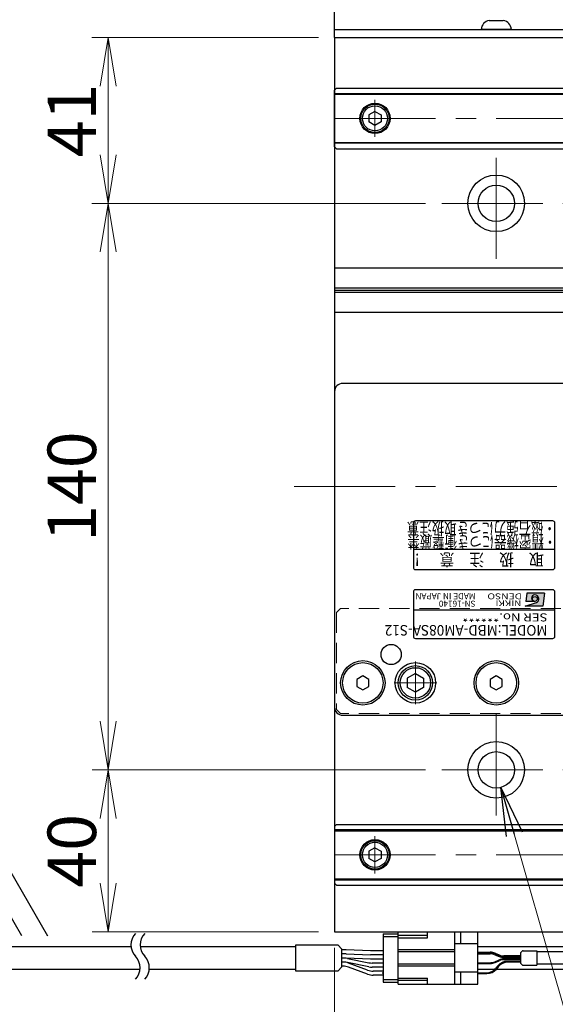
# Model space of a CAD drawing. Extents: x 2939 to 4525, y -5306 to -3249.
# Drawn here: x 3491 to 3624, y -3770 to -3526 of the extents above; entities that cross this region are included whole.
import ezdxf
from ezdxf.enums import TextEntityAlignment as Align

# ---------------------------------------------------------------- set-up
doc = ezdxf.new("R2010")
doc.units = 0
doc.header["$MEASUREMENT"] = 0
doc.linetypes.add('CENTER', pattern=[2, 1.25, -0.25, 0.25, -0.25])
doc.linetypes.add('HIDDEN', pattern=[0.375, 0.25, -0.125])
doc.layers.get('0').update_dxf_attribs({"linetype": 'CONTINUOUS'})
for name, color, linetype, lineweight in [('中心線', 1, 'CENTER', 15), ('実線', 255, 'CONTINUOUS', 30), ('寸法', 3, 'CONTINUOUS', 13), ('破線', 252, 'HIDDEN', 13)]:
    doc.layers.add(name, color=color, linetype=linetype, lineweight=lineweight)
doc.styles.add('MSゴシックN', font='MS Gothic.ttf')
doc.styles.add('MSｺﾞｼｯｸ-0', font='MS Gothic.ttf')
doc.styles.add('MSｺﾞｼｯｸN', font='MS Gothic.ttf')
doc.styles.get("Standard").update_dxf_attribs({"font": 'MS Gothic.ttf'})
doc.styles.add('TIMESNR', font='MS Gothic.ttf')
doc.dimstyles.new('STD-I1', dxfattribs={"dimscale": 2, "dimtxt": 3, "dimasz": 3, "dimexe": 1, "dimexo": 1, "dimgap": 0.75, "dimtad": 1, "dimdec": 8, "dimzin": 9, "dimdsep": 46, "dimtxsty": 'STANDARD', "dimblk1": 'OPEN', "dimblk2": 'OPEN', "dimsah": 1, "dimcen": 2.5, "dimclrd": 4, "dimclre": 4, "dimclrt": 256, "dimadec": 7, "dimazin": 2, "dimtm": 1e-09, "dimtfac": 0.8, "dimtdec": 8, "dimtmove": 0, "dimatfit": 0, "dimldrblk": 'OPEN', "dimfxl": 1, "dimtolj": 1, "dimtzin": 9, "dimlwd": 15, "dimlwe": 15, "dimarcsym": 0})

# ---------------------------------------------------------------- blocks, each defined once
blk = doc.blocks.new('_OPEN')
at = {"color": 0, "linetype": 'ByBlock'}
for p, q in [((-1, 0.167), (0, 0)), ((0, 0), (-1, -0.167)), ((0, 0), (-1, 0))]:
    blk.add_line(p, q, dxfattribs=at)
blk = doc.blocks.new('*D12')
at = {"layer": '寸法', "color": 4, "lineweight": 15, "ltscale": 30}
for p, q in [((3569.09, -3755.62), (3569.09, -3853.62)), ((4489.09, -3755.62), (4489.09, -3853.62)), ((3581.09, -3849.62), (4477.09, -3849.62))]:
    blk.add_line(p, q, dxfattribs=at)
at = {"layer": '寸法', "color": 4, "lineweight": 15, "ltscale": 30, "xscale": 12, "yscale": 12, "zscale": 12, "rotation": 180}
blk.add_blockref('_OPEN', (3569.09, -3849.62), dxfattribs=at)
at = {"layer": '寸法', "color": 4, "lineweight": 15, "ltscale": 30, "xscale": 12, "yscale": 12, "zscale": 12}
blk.add_blockref('_OPEN', (4489.09, -3849.62), dxfattribs=at)
at = {"layer": '寸法', "ltscale": 30, "insert": (4029.09, -3840.61), "char_height": 12, "attachment_point": 5}
blk.add_mtext('\\A1;920', dxfattribs=at)
blk = doc.blocks.new('*D13')
at = {"layer": '寸法', "color": 4, "lineweight": 15, "ltscale": 30}
for p, q in [((3591.59, -3711.62), (3509.09, -3711.62)), ((3513.09, -3739.62), (3513.09, -3723.62)), ((3565.09, -3751.62), (3509.09, -3751.62))]:
    blk.add_line(p, q, dxfattribs=at)
at = {"layer": '寸法', "color": 4, "lineweight": 15, "ltscale": 30, "xscale": 12, "yscale": 12, "zscale": 12}
for p, rotation in [((3513.09, -3711.62), 90), ((3513.09, -3751.62), 270)]:
    blk.add_blockref('_OPEN', p, dxfattribs=dict(at, rotation=rotation))
at = {"layer": '寸法', "ltscale": 30, "insert": (3504.09, -3731.62), "char_height": 12, "attachment_point": 5, "rotation": 90}
blk.add_mtext('\\A1;40', dxfattribs=at)
blk = doc.blocks.new('*D14')
at = {"layer": '寸法', "color": 4, "lineweight": 15, "ltscale": 30}
for p, q in [((3591.59, -3571.62), (3509.09, -3571.62)), ((3513.09, -3699.62), (3513.09, -3583.62)), ((3591.59, -3711.62), (3509.09, -3711.62))]:
    blk.add_line(p, q, dxfattribs=at)
at = {"layer": '寸法', "color": 4, "lineweight": 15, "ltscale": 30, "xscale": 12, "yscale": 12, "zscale": 12}
for p, rotation in [((3513.09, -3571.62), 90), ((3513.09, -3711.62), 270)]:
    blk.add_blockref('_OPEN', p, dxfattribs=dict(at, rotation=rotation))
at = {"layer": '寸法', "ltscale": 30, "insert": (3504.09, -3641.62), "char_height": 12, "attachment_point": 5, "rotation": 90}
blk.add_mtext('\\A1;140', dxfattribs=at)
blk = doc.blocks.new('*D22')
at = {"layer": '寸法', "color": 4, "lineweight": 15, "ltscale": 30}
for p, q in [((3565.09, -3530.62), (3509.08, -3530.62)), ((3513.08, -3542.62), (3513.08, -3559.62)), ((3591.59, -3571.62), (3509.08, -3571.62))]:
    blk.add_line(p, q, dxfattribs=at)
at = {"layer": '寸法', "color": 4, "lineweight": 15, "ltscale": 30, "xscale": 12, "yscale": 12, "zscale": 12}
for p, rotation in [((3513.08, -3530.62), 90), ((3513.08, -3571.62), 270)]:
    blk.add_blockref('_OPEN', p, dxfattribs=dict(at, rotation=rotation))
at = {"layer": '寸法', "ltscale": 30, "insert": (3504.08, -3551.12), "char_height": 12, "attachment_point": 5, "rotation": 90}
blk.add_mtext('\\A1;41', dxfattribs=at)
blk = doc.blocks.new('*D66')
at = {"layer": '寸法', "color": 4, "lineweight": 15, "ltscale": 30}
for p, q in [((3564.09, -3493.62), (3564.09, -3472.2)), ((3569.09, -3526.62), (3569.09, -3472.2)), ((3552.09, -3476.2), (3519.7, -3476.2)), ((3569.09, -3476.2), (3564.09, -3476.2)), ((3581.09, -3476.2), (3593.09, -3476.2))]:
    blk.add_line(p, q, dxfattribs=at)
at = {"layer": '寸法', "color": 4, "lineweight": 15, "ltscale": 30, "xscale": 12, "yscale": 12, "zscale": 12}
blk.add_blockref('_OPEN', (3564.09, -3476.2), dxfattribs=at)
at = {"layer": '寸法', "color": 4, "lineweight": 15, "ltscale": 30, "xscale": 12, "yscale": 12, "zscale": 12, "rotation": 180}
blk.add_blockref('_OPEN', (3569.09, -3476.2), dxfattribs=at)
at = {"layer": '寸法', "ltscale": 30, "insert": (3529.9, -3466.6), "char_height": 12, "attachment_point": 5}
blk.add_mtext('\\A1;(5)', dxfattribs=at)

msp = doc.modelspace()

# ---------------------------------------------------------------- hatches: boundary and pattern name
at = {"ltscale": 20}
h = msp.add_hatch(color=2, dxfattribs=at)
edge = h.paths.add_edge_path(flags=17)
edge.add_arc((3618.64232546, -3669.37068528), 0.60075, 0, 360)
edge = h.paths.add_edge_path()
edge.add_arc((3618.64139406, -3669.37254807), 1.00311322, 293.5897772726, 449.9468005914)
edge.add_arc((3618.64232546, -3669.17043528), 0.801, 90, 270)
edge.add_line((3618.64232546, -3669.97143528), (3616.39952546, -3669.97143528))
edge.add_line((3616.39952546, -3669.97143528), (3616.63982546, -3667.96893528))
edge.add_line((3616.63982546, -3667.96893528), (3621.04532546, -3667.96893528))
edge.add_line((3621.04532546, -3667.96893528), (3620.64482546, -3671.17293528))
edge.add_line((3620.64482546, -3671.17293528), (3616.23932546, -3671.17293528))
edge.add_line((3616.23932546, -3671.17293528), (3619.04282546, -3670.29183528))

# ---------------------------------------------------------------- linework, layer by layer
at = {"color": 2, "ltscale": 20}
for p, q in [((3588.59137196, -3650.61541186), (3588.59137196, -3661.61541186)), ((3623.09137196, -3650.11541186), (3589.09137196, -3650.11541186)), ((3623.59137196, -3661.61541186), (3623.59137196, -3650.61541186)), ((3588.59137196, -3657.11541186), (3623.59137196, -3657.11541186)), ((3589.09137196, -3662.11541186), (3623.09137196, -3662.11541186)), ((3588.59137196, -3667.61541186), (3588.59137196, -3678.61541186)), ((3623.09137196, -3667.11541186), (3589.09137196, -3667.11541186)), ((3616.63982546, -3667.96893528), (3616.39952546, -3669.97143528)), ((3621.04532546, -3667.96893528), (3616.63982546, -3667.96893528)), ((3621.04532546, -3667.96893528), (3620.64482546, -3671.17293528)), ((3623.59137196, -3678.61541186), (3623.59137196, -3667.61541186)), ((3616.23932546, -3671.17293528), (3619.04282546, -3670.29183528)), ((3620.64482546, -3671.17293528), (3616.23932546, -3671.17293528)), ((3618.64232546, -3669.97143528), (3616.39952546, -3669.97143528)), ((3623.59137196, -3672.11541186), (3588.59137196, -3672.11541186)), ((3589.09137196, -3679.11541186), (3623.09137196, -3679.11541186))]:
    msp.add_line(p, q, dxfattribs=at)
msp.add_circle((3618.64232546, -3669.37068528), 0.60075, dxfattribs=at)
for centre, radius, start, end in [((3589.09137196, -3650.61541186), 0.5, 90, 180), ((3623.09137196, -3650.61541186), 0.5, 0, 90), ((3589.09137196, -3661.61541186), 0.5, 180, 270), ((3623.09137196, -3661.61541186), 0.5, 270, 0), ((3589.09137196, -3667.61541186), 0.5, 90, 180), ((3618.64232546, -3669.17043528), 0.801, 90, 270), ((3618.64139406, -3669.37254807), 1.00311322, 293.5897772726, 89.9468005914), ((3623.09137196, -3667.61541186), 0.5, 0, 90), ((3589.09137196, -3678.61541186), 0.5, 180, 270), ((3623.09137196, -3678.61541186), 0.5, 270, 0)]:
    msp.add_arc(centre, radius, start, end, dxfattribs=at)
at = {"layer": '中心線', "ltscale": 20}
for p, q in [((3579.09137196, -3546.01687186), (3579.09137196, -3555.21395186)), ((3569.09137196, -3550.61541186), (4489.09137196, -3550.61541186)), ((3609.09137196, -3585.36541186), (3609.09137196, -3557.86541186)), ((3595.59137196, -3571.61541186), (4462.59137196, -3571.61541186)), ((3559.09137191, -3641.61541186), (4499.09137191, -3641.61541186)), ((3589.09137196, -3684.84941206), (3589.09137196, -3695.38141166)), ((3583.82537096, -3690.11541186), (3594.35737166, -3690.11541186)), ((3609.09137196, -3697.86541186), (3609.09137196, -3725.36541186)), ((3595.59137196, -3711.61541186), (4462.59137196, -3711.61541186)), ((3579.09137196, -3728.01687186), (3579.09137196, -3737.21395186)), ((3569.09137196, -3732.61541186), (4489.09137196, -3732.61541186))]:
    msp.add_line(p, q, dxfattribs=at)
at = {"layer": '実線', "color": 3, "ltscale": 20}
for p, q in [((3569.09137196, -3530.61541186), (3569.09137196, -3358.31852746)), ((3569.09137196, -3528.61541186), (3885.59137176, -3528.61541186)), ((3569.09137196, -3530.61541186), (3885.59137176, -3530.61541186))]:
    msp.add_line(p, q, dxfattribs=at)
at = {"layer": '実線', "ltscale": 20}
for p, q in [((3607.34137196, -3526.41541186), (3610.84137196, -3526.41541186)), ((3612.84137196, -3528.61541186), (3605.34137196, -3528.61541186)), ((3579.09137196, -3548.88336116), (3577.59137196, -3549.74938671)), ((3577.59137196, -3549.74938647), (3577.59137196, -3551.48143701)), ((3579.09137196, -3548.88336086), (3580.59137196, -3549.74938629)), ((3580.59137196, -3549.74938647), (3580.59137196, -3551.48143743)), ((3579.09137196, -3552.34746256), (3577.59137196, -3551.48143701)), ((3580.59137196, -3551.48143743), (3579.09137196, -3552.34746286)), ((3569.09137196, -3618.11541186), (3569.09137196, -3696.11541186)), ((3647.09137196, -3616.11541186), (3571.09137196, -3616.11541186)), ((3576.09137193, -3688.38336106), (3574.59137196, -3689.24938647)), ((3577.59137196, -3689.24938647), (3576.09137198, -3688.38336106)), ((3589.09137196, -3687.80601086), (3587.09137096, -3688.96071166)), ((3589.09137196, -3687.80601036), (3591.09137196, -3688.96071126)), ((3609.09137193, -3688.38336106), (3607.59137196, -3689.24938647)), ((3610.59137196, -3689.24938647), (3609.09137198, -3688.38336106)), ((3574.59137196, -3689.24938647), (3574.59137196, -3690.98143725)), ((3574.59137196, -3690.98143725), (3576.09137193, -3691.84746266)), ((3576.09137198, -3691.84746266), (3577.59137196, -3690.98143725)), ((3577.59137196, -3690.98143725), (3577.59137196, -3689.24938647)), ((3587.09137196, -3688.96071136), (3587.09137196, -3691.27011236)), ((3591.09137196, -3688.96071136), (3591.09137196, -3691.27011236)), ((3607.59137196, -3689.24938647), (3607.59137196, -3690.98143725)), ((3607.59137196, -3690.98143725), (3609.09137193, -3691.84746266)), ((3609.09137198, -3691.84746266), (3610.59137196, -3690.98143725)), ((3610.59137196, -3690.98143725), (3610.59137196, -3689.24938647)), ((3589.09137196, -3692.42481286), (3587.09137096, -3691.27011206)), ((3591.09137196, -3691.27011246), (3589.09137196, -3692.42481336)), ((3571.09137196, -3698.11541186), (3647.09137196, -3698.11541186)), ((3579.09137196, -3730.88336116), (3577.59137196, -3731.74938671)), ((3577.59137196, -3731.74938647), (3577.59137196, -3733.48143701)), ((3579.09137196, -3730.88336086), (3580.59137196, -3731.74938629)), ((3580.59137196, -3731.74938647), (3580.59137196, -3733.48143743)), ((3579.09137196, -3734.34746256), (3577.59137196, -3733.48143701)), ((3580.59137196, -3733.48143743), (3579.09137196, -3734.34746286)), ((3581.11765135, -3752.16541186), (3584.81765135, -3752.16541186)), ((3581.11765135, -3752.16541186), (3581.11765135, -3764.06541186)), ((3581.11765135, -3752.81541186), (3584.81765135, -3752.81541186)), ((3569.87549311, -3754.86541186), (3570.91422003, -3755.90413878)), ((3570.91422003, -3760.32668494), (3570.91422003, -3755.90413878)), ((3571.81626553, -3756.11541186), (3570.91422003, -3756.11541186)), ((3577.95083468, -3756.36541186), (3571.98135972, -3756.11882032)), ((3581.11765135, -3756.36541186), (3577.95083468, -3756.36541186)), ((3571.81626553, -3757.11541186), (3570.91422003, -3757.11541186)), ((3571.4900744, -3758.11541186), (3570.91422003, -3758.11541186)), ((3571.81626553, -3758.11541186), (3570.91422003, -3758.11541186)), ((3571.17934814, -3759.11541186), (3570.91422003, -3759.11541186)), ((3571.49112368, -3759.11541186), (3570.91422003, -3759.11541186)), ((3571.98135972, -3757.11882032), (3577.95083468, -3757.36541186)), ((3577.95083468, -3758.36541186), (3571.98135972, -3758.11882032)), ((3577.56739895, -3760.2831471), (3572.29818661, -3759.19767662)), ((3572.29917143, -3758.1980962), (3577.55051106, -3759.28272752)), ((3581.11765135, -3757.36541186), (3577.95083468, -3757.36541186)), ((3581.11765135, -3758.36541186), (3577.95083468, -3758.36541186)), ((3569.87549311, -3761.36541186), (3570.91422003, -3760.32668494)), ((3571.17934814, -3760.11541186), (3570.91422003, -3760.11541186)), ((3577.27643462, -3761.11468426), (3572.57324787, -3759.36613946)), ((3577.27643462, -3762.11468426), (3572.57324787, -3760.36613946)), ((3581.11765135, -3759.36541186), (3578.35960809, -3759.36541186)), ((3581.11765135, -3759.36541186), (3578.35960809, -3759.36541186)), ((3581.11765135, -3760.36541186), (3578.37446189, -3760.36541186)), ((3581.11765135, -3761.36541186), (3578.67033435, -3761.36541186)), ((3581.01765135, -3761.94041186), (3581.01765135, -3761.69041186)), ((3581.11765135, -3761.69041186), (3581.01765135, -3761.69041186)), ((3581.11765135, -3762.36541186), (3578.67033435, -3762.36541186)), ((3581.11765135, -3761.81541186), (3581.01765135, -3761.81541186)), ((3581.11765135, -3761.94041186), (3581.01765135, -3761.94041186)), ((3581.11765135, -3763.41541186), (3584.81765135, -3763.41541186)), ((3581.11765135, -3764.06541186), (3584.81765135, -3764.06541186))]:
    msp.add_line(p, q, dxfattribs=at)
at = {"layer": '実線', "color": 2, "ltscale": 20}
for p, q in [((3569.09137196, -3530.61541186), (3569.09137191, -3751.61541186)), ((3569.09137196, -3530.61541186), (3885.59137176, -3530.61541186)), ((3869.42018859, -3587.61541186), (3569.09137196, -3587.61541186)), ((3870.21533295, -3592.59579662), (3569.09137196, -3592.59579662)), ((3870.3573899, -3593.11541186), (3569.09137196, -3593.11541186)), ((3870.51123409, -3593.6350271), (3569.09137196, -3593.6350271)), ((3872.63883433, -3598.61541186), (3569.09137196, -3598.61541186)), ((3569.09137191, -3751.61541186), (4029.09137191, -3751.61541186))]:
    msp.add_line(p, q, dxfattribs=at)
at = {"layer": '実線', "color": 6, "ltscale": 20}
for p, q in [((3569.59137196, -3543.11541186), (3569.09137196, -3543.61541186)), ((3569.09137196, -3557.61541186), (3569.09137196, -3543.61541186)), ((3569.09137196, -3544.45908186), (3885.59137191, -3544.45908186)), ((3569.09137196, -3544.65908186), (3885.59137191, -3544.65908186)), ((3569.59137196, -3543.11541186), (3885.59137191, -3543.11541186)), ((3569.09137196, -3556.57174186), (3885.18800741, -3556.57174186)), ((3885.13831505, -3556.77174186), (3569.09137196, -3556.77174186)), ((3569.09137196, -3557.61541186), (3569.59137196, -3558.11541186)), ((3569.59137196, -3558.11541186), (3884.72393133, -3558.11541186)), ((3569.09137196, -3725.61541186), (3569.59137196, -3725.11541186)), ((3569.59137196, -3725.11541186), (3899.09137191, -3725.11541186)), ((3569.09137196, -3725.61541186), (3569.09137196, -3739.61541186)), ((3899.09137191, -3726.45908186), (3569.09137196, -3726.45908186)), ((3569.09137196, -3726.65908186), (3899.09137191, -3726.65908186)), ((3569.09137196, -3738.57174186), (3899.09137191, -3738.57174186)), ((3569.09137196, -3738.77174186), (3899.09137191, -3738.77174186)), ((3569.59137196, -3740.11541186), (3569.09137196, -3739.61541186)), ((3569.59137196, -3740.11541186), (3899.09137191, -3740.11541186))]:
    msp.add_line(p, q, dxfattribs=at)
at = {"layer": '実線', "color": 91, "ltscale": 20}
for p, q in [((3584.81765135, -3764.56541186), (3584.81765135, -3751.66541186)), ((3584.81765135, -3751.66541186), (3604.51765135, -3751.66541186)), ((3592.11765135, -3753.11541186), (3592.11765135, -3751.66541186)), ((3598.81765135, -3764.56541186), (3598.81765135, -3751.66541186)), ((3600.31765135, -3754.61541186), (3600.31765135, -3751.66541186)), ((3604.51765135, -3764.56541186), (3604.51765135, -3751.66541186)), ((3592.11765135, -3752.56541186), (3584.81765135, -3752.56541186)), ((3584.81765135, -3753.11541186), (3592.11765135, -3753.11541186)), ((3598.81765135, -3756.11541186), (3584.81765135, -3756.11541186)), ((3598.81765135, -3756.61541186), (3584.81765135, -3756.61541186)), ((3604.51765135, -3754.61541186), (3598.81765135, -3754.61541186)), ((3604.51765135, -3756.66541186), (3607.60426508, -3756.66541186)), ((3604.51765135, -3756.86541186), (3607.60426508, -3756.86541186)), ((3615.18939636, -3756.72754389), (3615.51366043, -3756.40327983)), ((3615.72579247, -3756.31541186), (3619.1015284, -3756.31541186)), ((3619.1015284, -3756.31541186), (3619.1015284, -3759.91541186)), ((3632.51765135, -3756.61541186), (3619.1015284, -3756.61541186)), ((3604.51765135, -3757.06541186), (3607.56307116, -3757.06541186)), ((3604.51765135, -3759.26541186), (3607.56307116, -3759.26541186)), ((3608.74859462, -3757.30959363), (3609.77920603, -3757.75295161)), ((3608.74859462, -3759.02123009), (3609.77920603, -3758.57787211)), ((3608.78978854, -3756.90959363), (3609.82039995, -3757.35295161)), ((3608.78978854, -3757.10959363), (3609.82039995, -3757.55295161)), ((3608.78978854, -3759.22123009), (3609.82039995, -3758.77787211)), ((3615.1015284, -3757.99713337), (3610.96472949, -3757.99713337)), ((3615.1015284, -3758.33369035), (3610.96472949, -3758.33369035)), ((3615.1015284, -3757.59713337), (3611.00592341, -3757.59713337)), ((3615.1015284, -3757.79713337), (3611.00592341, -3757.79713337)), ((3615.1015284, -3758.53369035), (3611.00592341, -3758.53369035)), ((3615.1015284, -3758.93912998), (3611.83586365, -3758.93912998)), ((3615.1015284, -3759.13912998), (3611.93165952, -3759.13912998)), ((3615.1015284, -3756.93967593), (3615.1015284, -3759.29114779)), ((3598.81765135, -3759.61541186), (3584.81765135, -3759.61541186)), ((3598.81765135, -3760.11541186), (3584.81765135, -3760.11541186)), ((3604.51765135, -3761.61541186), (3598.81765135, -3761.61541186)), ((3600.31765135, -3764.56541186), (3600.31765135, -3761.61541186)), ((3604.51765135, -3759.46541186), (3607.60426508, -3759.46541186)), ((3609.49827901, -3760.05878479), (3609.0261205, -3760.64575705)), ((3609.59407488, -3760.25878479), (3609.12191637, -3760.84575705)), ((3615.18939636, -3759.50327983), (3615.51366043, -3759.82754389)), ((3615.72579247, -3759.91541186), (3619.1015284, -3759.91541186)), ((3632.51765135, -3759.61541186), (3619.1015284, -3759.61541186)), ((3584.81765135, -3763.11541186), (3592.11765135, -3763.11541186)), ((3592.11765135, -3763.66541186), (3584.81765135, -3763.66541186)), ((3592.11765135, -3764.56541186), (3592.11765135, -3763.11541186)), ((3604.51765135, -3761.76541186), (3606.68853586, -3761.76541186)), ((3604.51765135, -3761.96541186), (3606.78433173, -3761.96541186)), ((3584.81765135, -3764.56541186), (3604.51765135, -3764.56541186))]:
    msp.add_line(p, q, dxfattribs=at)
at = {"layer": '実線', "ltscale": 20}
msp.add_lwpolyline([(3491.73829138, -3752.6697686), (3466.97292159, -3709.77488986, 0.2679491924), (3460.04471836, -3705.77488986), (3458.58679744, -3705.77488986), (3458.58679744, -3700.27488986), (3463.22014484, -3700.27488986, -0.2679491924), (3470.14834807, -3704.27488986), (3498.08914434, -3752.6697686)], format="xyb", dxfattribs=at)
for points in [[(3518.74849198, -3755.36541186), (3458.58679744, -3755.36541186), (3458.58679744, -3760.86541186), (3520.97629416, -3760.86541186)], [(3559.52647576, -3755.36541186), (3521.02121925, -3755.36541186)], [(3569.87549311, -3761.36541186), (3559.52647576, -3761.36541186), (3559.52647576, -3754.86541186), (3569.87549311, -3754.86541186)], [(3634.49467519, -3755.36541186), (3604.51765135, -3755.36541186)], [(3523.24902144, -3760.86541186), (3559.52647576, -3760.86541186)], [(3604.51765135, -3760.86541186), (3634.12253998, -3760.86541186)]]:
    msp.add_lwpolyline(points, dxfattribs=at)
at = {"layer": '実線', "color": 6, "ltscale": 20}
for centre in [(3579.09137196, -3550.61541186), (3579.09137196, -3732.61541186)]:
    msp.add_circle(centre, 3.75, dxfattribs=at)
at = {"layer": '実線', "ltscale": 20}
for centre, radius in [((3579.09137196, -3550.61541186), 3.5), ((3579.09137196, -3550.61541186), 3.1), ((3583.09137196, -3683.11541186), 2.5), ((3576.09137196, -3690.11541186), 5.5), ((3576.09137196, -3690.11541186), 5), ((3589.09137196, -3690.11541186), 5), ((3589.09137196, -3690.11541186), 4.25), ((3609.09137196, -3690.11541186), 5.5), ((3609.09137196, -3690.11541186), 5), ((3589.09137196, -3690.11541186), 3.75), ((3579.09137196, -3732.61541186), 3.5), ((3579.09137196, -3732.61541186), 3.1)]:
    msp.add_circle(centre, radius, dxfattribs=at)
at = {"layer": '実線', "color": 2, "ltscale": 20}
for centre, radius in [((3609.09137196, -3571.61541186), 7), ((3609.09137196, -3571.61541186), 4.5), ((3609.09137196, -3711.61541186), 7), ((3609.09137196, -3711.61541186), 4.5)]:
    msp.add_circle(centre, radius, dxfattribs=at)
at = {"layer": '実線', "ltscale": 20}
for centre, radius, start, end in [((3607.8286331, -3528.86746744), 2.5, 101.2391422555, 174.2134797324), ((3610.35411082, -3528.86746744), 2.5, 5.7865202676, 78.7608577445), ((3571.09137196, -3618.11541186), 2, 90, 180), ((3571.09137196, -3696.11541186), 2, 180, 270), ((3522.83603299, -3754.85473504), 4.11931818, 136.3971810273, 223.6028189727), ((3525.10876026, -3754.85473504), 4.11931818, 136.3971810273, 223.6028189727), ((3571.81626553, -3760.11541186), 4, 87.6345279671, 90), ((3516.8701239, -3760.53655322), 4.11931818, 316.3971810273, 43.6028189727), ((3519.14285117, -3760.53655322), 4.11931818, 316.3971810273, 43.6028189727), ((3571.17934814, -3763.11541186), 4, 69.6059364046, 90), ((3571.4900744, -3762.11541186), 4, 78.33001704, 90), ((3571.49112368, -3763.11541186), 4, 78.3597666806, 90), ((3571.81626553, -3761.11541186), 4, 87.6345279671, 90), ((3571.81626553, -3762.11541186), 4, 87.6345279671, 90), ((3578.35960809, -3755.36541186), 4, 258.33001704, 270), ((3571.17934814, -3764.11541186), 4, 69.6059364046, 90), ((3578.67033435, -3757.36541186), 4, 249.6059364046, 270), ((3578.37446189, -3756.36541186), 4, 258.3597666806, 270), ((3578.67033435, -3758.36541186), 4, 249.6059364046, 270)]:
    msp.add_arc(centre, radius, start, end, dxfattribs=at)
at = {"layer": '実線', "color": 91, "ltscale": 20}
for centre, radius, start, end in [((3607.60426508, -3759.66541186), 3, 66.7231432615, 90), ((3607.60426508, -3759.86541186), 3, 66.7231432615, 90), ((3615.4015284, -3756.93967593), 0.3, 135, 180), ((3615.72579247, -3756.61541186), 0.3, 90, 135), ((3607.56307116, -3760.06541186), 3, 66.7231432615, 90), ((3607.56307116, -3756.26541186), 3, 270, 293.2768567385), ((3607.60426508, -3756.46541186), 3, 270, 293.2768567385), ((3611.83586365, -3761.93912998), 3, 90, 141.1869185035), ((3611.93165952, -3762.13912998), 3, 90, 141.1869185035), ((3610.96472949, -3754.99713337), 3, 246.7231432615, 270), ((3610.96472949, -3761.33369035), 3, 90, 113.2768567385), ((3611.00592341, -3754.59713337), 3, 246.7231432615, 270), ((3611.00592341, -3754.79713337), 3, 246.7231432615, 270), ((3611.00592341, -3761.53369035), 3, 90, 113.2768567385), ((3615.4015284, -3759.29114779), 0.3, 180, 225), ((3606.68853586, -3758.76541186), 3, 270, 321.1869185035), ((3606.78433173, -3758.96541186), 3, 270, 321.1869185035), ((3615.72579247, -3759.61541186), 0.3, 225, 270)]:
    msp.add_arc(centre, radius, start, end, dxfattribs=at)
at = {"layer": '破線', "ltscale": 20}
for p, q in [((3569.59137196, -3672.71541186), (3570.59137196, -3671.71541186)), ((3569.59137196, -3672.71541186), (3569.59137196, -3696.71541186)), ((3647.59137196, -3671.71541186), (3570.59137196, -3671.71541186)), ((3570.59137196, -3697.71541186), (3569.59137196, -3696.71541186)), ((3647.59137196, -3697.71541186), (3570.59137196, -3697.71541186))]:
    msp.add_line(p, q, dxfattribs=at)

# ---------------------------------------------------------------- texts
at = {"color": 2, "ltscale": 20}
for s, height, style, width, p in [('取\u3000扱\u3000注\u3000意\u3000！', 3, 'MSｺﾞｼｯｸN', 0.9, (3620.8489627, -3658.16222315)), ('DENSO', 1.44, 'TIMESNR', 1.3, (3615.42322623, -3668.01666942)), ('NIKKI', 1.44, 'TIMESNR', 1.25, (3615.30181312, -3669.71343183))]:
    msp.add_text(s, height=height, rotation=180, dxfattribs=dict(at, style=style, width=width)).set_placement(p)
at = {"color": 7, "ltscale": 20, "style": 'MSゴシックN'}
for s, p in [('MADE IN JAPAN', (3603.96971156, -3667.47610941, 137.5)), ('SN-16140', (3603.96971156, -3669.34589546, 137.5))]:
    msp.add_text(s, height=1.5, rotation=180, dxfattribs=at).set_placement(p, align=Align.BOTTOM_LEFT)
at = {"color": 2, "ltscale": 20, "style": 'MSゴシックN'}
for s, height, width, p in [('SER No.******', 2, 1.2, (3621.7945285, -3672.30880843)), ('MODEL:MBD-AM08SA-S12', 2.6, 0.95, (3621.76740193, -3675.0231971))]:
    msp.add_text(s, height=height, rotation=180, dxfattribs=dict(at, width=width)).set_placement(p, align=Align.BOTTOM_LEFT)
at = {"layer": '実線', "lineweight": 50, "ltscale": 20, "style": 'MSｺﾞｼｯｸ-0', "width": 0.75}
for s, p in [('・磁石強力につき取扱注意', (3623.83441244, -3650.4589752)), ('・精密機器につき衝撃厳禁', (3623.92772941, -3653.79698593))]:
    msp.add_text(s, height=3, rotation=180, dxfattribs=at).set_placement(p)

# ---------------------------------------------------------------- dimensions: what is measured, and where the dimension line sits
at = {"layer": '寸法', "ltscale": 20}
dim = msp.add_linear_dim(base=(3564.0913719577, -3476.1990953355), p1=(3569.0913719578, -3530.6154118597), p2=(3564.0913719577, -3497.6154118597), text='(<>)', dimstyle='STD-I1', override={"dimscale": 4, "dimtm": 0, "dimatfit": 1}, dxfattribs=at)
dim.commit()
dim.dimension.update_dxf_attribs({"geometry": '*D66', "text_midpoint": (3529.8960963672, -3466.5990953355)})
for base, p1, p2, picture, middle in [((3513.0824604844, -3571.6154118597), (3569.0913718578, -3530.6154118597), (3595.5913719078, -3571.6154118597), '*D22', (3504.0824604844, -3551.1154118597)), ((3513.0913718578, -3571.6154118597), (3595.5913719078, -3711.6154118597), (3595.5913719078, -3571.6154118597), '*D14', (3504.0913718578, -3641.6154118597)), ((3513.0913718578, -3711.6154118597), (3569.0913719078, -3751.6154118597), (3595.5913719078, -3711.6154118597), '*D13', (3504.0913718578, -3731.6154118597))]:
    dim = msp.add_linear_dim(base=base, p1=p1, p2=p2, angle=90, dimstyle='STD-I1', override={"dimscale": 4, "dimtm": 0, "dimatfit": 1}, dxfattribs=at)
    dim.commit()
    dim.dimension.update_dxf_attribs({"geometry": picture, "text_midpoint": middle})
dim = msp.add_linear_dim(base=(4489.0913719578, -3849.6154118597), p1=(3569.0913719078, -3751.6154118597), p2=(4489.0913719578, -3751.6154118597), dimstyle='STD-I1', override={"dimscale": 4, "dimtm": 0, "dimatfit": 1}, dxfattribs=at)
dim.commit()
dim.dimension.update_dxf_attribs({"geometry": '*D12', "text_midpoint": (4029.0913719328, -3840.6113306032)})

# ---------------------------------------------------------------- leaders
at = {"layer": '寸法', "ltscale": 20, "annotation_type": 0, "has_hookline": 1, "hookline_direction": 1, "text_width": 127.6142132}
msp.add_leader([(3610.23309919, -3715.96816489), (3668.56693444, -3919.61541186), (3656.56693444, -3919.61541186)], dimstyle='STD-I1', override={"dimscale": 4, "dimgap": 0.75, "dimtad": 1, "dimtm": 0, "dimatfit": 1}, dxfattribs=at)

doc.saveas('drawing.dxf')
